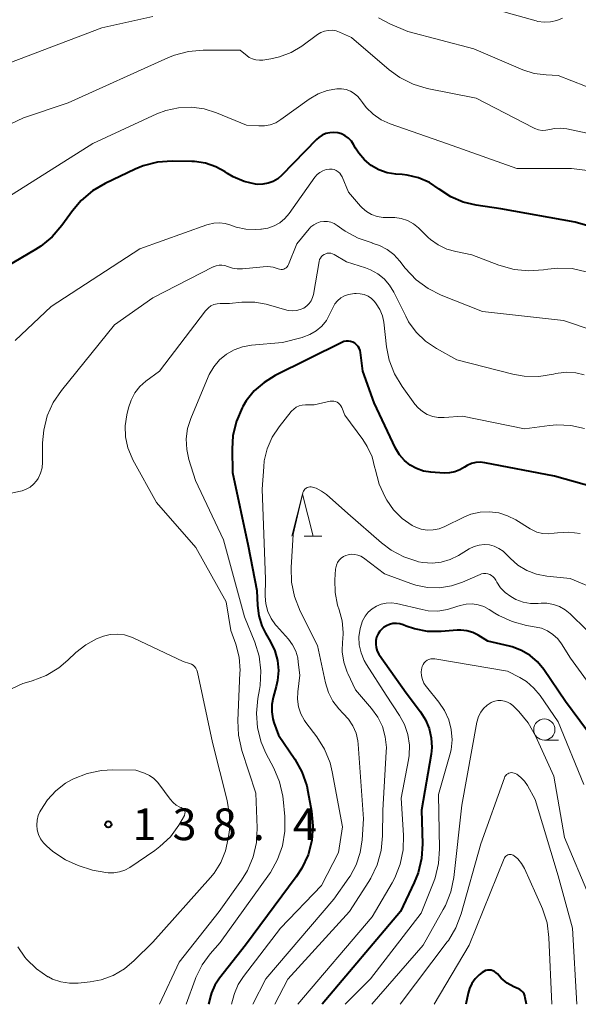
# Model space of a CAD drawing. Units: metres. Extents: x -68000 to -66000, y 28499 to 30000.
# Drawn here: x -66959 to -66893, y 28500 to 28617 of the extents above; entities that cross this region are included whole.
import ezdxf

# ---------------------------------------------------------------- set-up
doc = ezdxf.new("R2010")
doc.units = ezdxf.units.M
for name, color, linetype, lineweight in [('633100_広葉樹林', 7, 'Continuous', 13), ('633200_針葉樹林', 7, 'Continuous', 13), ('710100_等高線(計曲線)', 7, 'Continuous', 40), ('710200_等高線(主曲線)', 7, 'Continuous', 13), ('731200_図化機測定による標高点', 7, 'Continuous', 40)]:
    doc.layers.add(name, color=color, linetype=linetype, lineweight=lineweight)
doc.styles.add('Style-WORKING', font='MS Gothic.ttf')

msp = doc.modelspace()

# ---------------------------------------------------------------- linework, layer by layer
at = {"layer": '633100_広葉樹林', "linetype": 'Continuous', "lineweight": 13}
msp.add_line((-66896.64, 28531.29), (-66894.97, 28531.29), dxfattribs=at)
msp.add_circle((-66896.64, 28532.54), 1.25, dxfattribs=at)
at = {"layer": '633200_針葉樹林', "linetype": 'Continuous', "lineweight": 13}
msp.add_line((-66925.05, 28555.43), (-66922.97, 28555.43), dxfattribs=at)
at = {"layer": '633200_針葉樹林', "linetype": 'Continuous', "lineweight": 13, "flags": 128}
msp.add_lwpolyline([(-66926.51, 28555.43), (-66925.26, 28560.43), (-66924.01, 28555.43)], dxfattribs=at)
at = {"layer": '710100_等高線(計曲線)', "linetype": 'Continuous', "lineweight": 40, "flags": 128}
for points, elevation in [([(-66887.4, 28591), (-66893, 28592.62), (-66901.79, 28594.21), (-66904.71, 28594.64), (-66906.26, 28595.01), (-66907.72, 28595.64), (-66909.07, 28596.53), (-66910.24, 28597.31), (-66911.52, 28597.87), (-66912.88, 28598.19), (-66913.46, 28598.26), (-66914.22, 28598.32), (-66915.24, 28598.49), (-66916.22, 28598.83), (-66917.12, 28599.34), (-66917.92, 28600), (-66918.6, 28600.79), (-66918.98, 28601.4), (-66919.22, 28601.83), (-66919.48, 28602.23), (-66919.81, 28602.58), (-66920.2, 28602.86), (-66920.63, 28603.08), (-66921.09, 28603.21), (-66921.56, 28603.26), (-66922.04, 28603.23), (-66922.5, 28603.12), (-66922.94, 28602.93), (-66923.34, 28602.66), (-66923.6, 28602.43), (-66927.73, 28598.19), (-66928.2, 28597.78), (-66928.74, 28597.46), (-66929.33, 28597.23), (-66929.95, 28597.12), (-66930.57, 28597.11), (-66930.81, 28597.13), (-66932.17, 28597.45), (-66933.46, 28597.99), (-66934.13, 28598.4), (-66934.42, 28598.58), (-66935.54, 28599.2)], 140), ([(-66935.54, 28599.2), (-66936.76, 28599.61), (-66938.03, 28599.8), (-66938.38, 28599.81), (-66940.68, 28599.84), (-66942.42, 28599.72), (-66944.11, 28599.29), (-66945.09, 28598.89), (-66948.64, 28597.21), (-66950.14, 28596.34), (-66951.47, 28595.21), (-66952.51, 28593.97), (-66953.75, 28592.23), (-66954.88, 28590.91), (-66956.23, 28589.8), (-66956.86, 28589.39), (-66963, 28585.81)], 140), ([(-66889.69, 28560.92), (-66895.45, 28562.55), (-66903.69, 28564.14), (-66904.22, 28564.2), (-66904.76, 28564.16), (-66905.28, 28564.03), (-66905.77, 28563.81), (-66906.08, 28563.62), (-66906.64, 28563.28), (-66907.24, 28563.05), (-66907.87, 28562.93), (-66908.5, 28562.92), (-66910.08, 28563.03), (-66910.94, 28563.16), (-66911.76, 28563.44), (-66912.52, 28563.86), (-66913.2, 28564.41), (-66913.77, 28565.06), (-66914.25, 28565.87), (-66916.78, 28571.22), (-66918.14, 28575), (-66918.39, 28577.18), (-66918.44, 28577.44), (-66918.54, 28577.69), (-66918.69, 28577.92), (-66918.86, 28578.12), (-66919.07, 28578.29), (-66919.31, 28578.42), (-66919.57, 28578.5), (-66919.83, 28578.54), (-66920.1, 28578.53), (-66920.37, 28578.48), (-66920.61, 28578.38), (-66928.52, 28574.46), (-66929.82, 28573.66), (-66930.97, 28572.65), (-66931.92, 28571.46), (-66932.32, 28570.79), (-66932.4, 28570.65), (-66933.09, 28569.05), (-66933.5, 28567.36), (-66933.61, 28565.74), (-66933.57, 28563), (-66931.7, 28554.3), (-66930.68, 28549), (-66930.6, 28547.23), (-66930.45, 28546.01), (-66930.08, 28544.83), (-66929.64, 28543.94)], 130), ([(-66905.8, 28544.23), (-66906.52, 28544.31), (-66906.94, 28544.3), (-66908.85, 28544.15), (-66910.45, 28544.17), (-66912.02, 28544.46), (-66913, 28544.8), (-66913.35, 28544.94), (-66913.74, 28545.06), (-66914.15, 28545.11), (-66914.56, 28545.09), (-66914.96, 28545), (-66915.34, 28544.84), (-66915.69, 28544.61), (-66915.99, 28544.33), (-66916.1, 28544.21), (-66916.32, 28543.86), (-66916.49, 28543.47), (-66916.58, 28543.07), (-66916.6, 28542.65), (-66916.55, 28542.24), (-66916.43, 28541.84), (-66916.24, 28541.47), (-66916.17, 28541.35), (-66913, 28536.88), (-66911.29, 28534.65), (-66910.69, 28533.69), (-66910.26, 28532.65), (-66910.02, 28531.54), (-66909.97, 28530.41), (-66910.05, 28529.64), (-66911.17, 28523), (-66911.06, 28519), (-66911.17, 28517.26), (-66911.58, 28515.56), (-66912.04, 28514.41), (-66913.68, 28511), (-66922.95, 28500)], 120), ([(-66929.64, 28543.94), (-66929.05, 28542.93), (-66928.54, 28541.86), (-66928.22, 28540.71), (-66928.11, 28539.53), (-66928.21, 28538.35), (-66928.37, 28537.63), (-66928.74, 28536.34), (-66928.9, 28535.5), (-66928.91, 28534.65), (-66928.78, 28533.81), (-66928.64, 28533.36), (-66928.12, 28531.88), (-66926.18, 28529.04), (-66925.33, 28527.52), (-66924.76, 28525.87), (-66924.62, 28525.22), (-66924.19, 28522.87), (-66924.03, 28521.13), (-66924.17, 28519.4), (-66924.61, 28517.71), (-66925.33, 28516.13), (-66926, 28515.1), (-66932.03, 28507), (-66935.09, 28503.11), (-66935.63, 28502.27), (-66936.02, 28501.36), (-66936.1, 28501.1), (-66936.41, 28500)], 130), ([(-66889.03, 28529), (-66894.13, 28535.87), (-66896.7, 28539.64), (-66897.44, 28540.55), (-66898.33, 28541.31), (-66899.34, 28541.91), (-66900.43, 28542.33), (-66900.75, 28542.41), (-66903.31, 28543), (-66904.46, 28543.7), (-66905.11, 28544.02), (-66905.8, 28544.23)], 120), ([(-66898.77, 28500), (-66898.89, 28500.77), (-66898.94, 28501.01), (-66899.04, 28501.23), (-66899.18, 28501.44), (-66899.34, 28501.61), (-66899.54, 28501.76), (-66899.71, 28501.85), (-66900.24, 28502.08), (-66901.04, 28502.52), (-66901.75, 28503.1), (-66902.2, 28503.59), (-66902.35, 28503.74), (-66902.53, 28503.87), (-66902.73, 28503.97), (-66902.94, 28504.03), (-66903.16, 28504.06), (-66903.38, 28504.04), (-66903.59, 28503.99), (-66903.79, 28503.9), (-66903.98, 28503.77), (-66904.34, 28503.48), (-66904.82, 28503.01), (-66905.21, 28502.46), (-66905.5, 28501.86), (-66905.66, 28501.31), (-66905.94, 28500)], 110)]:
    msp.add_lwpolyline(points, dxfattribs=dict(at, elevation=elevation))
at = {"layer": '710200_等高線(主曲線)', "linetype": 'Continuous', "lineweight": 13, "flags": 128}
for points, elevation in [([(-66894.5, 28616.78), (-66895.18, 28616.5), (-66895.91, 28616.34), (-66896.66, 28616.31), (-66897.4, 28616.41), (-66897.61, 28616.46), (-66905, 28618.53)], 148), ([(-66943, 28617), (-66949, 28615.64), (-66960.86, 28611.14)], 146), ([(-66888.54, 28607.46), (-66895, 28609.99), (-66896.43, 28610.06), (-66897.83, 28610.25), (-66899.19, 28610.69), (-66905, 28613.15), (-66912.78, 28615.22), (-66914.91, 28616.11), (-66916.27, 28616.83)], 146), ([(-66886.02, 28601.98), (-66893.98, 28603.67), (-66894.7, 28603.76), (-66895.43, 28603.72), (-66896, 28603.6), (-66896.45, 28603.51), (-66896.9, 28603.5), (-66897.35, 28603.57), (-66897.78, 28603.72), (-66897.92, 28603.79), (-66904.7, 28607.3), (-66910.5, 28608.48), (-66912.17, 28608.98), (-66913.73, 28609.76), (-66915.02, 28610.69), (-66919.48, 28614.52), (-66920.87, 28615.13), (-66921.3, 28615.28), (-66921.76, 28615.35), (-66922.22, 28615.34), (-66922.67, 28615.25), (-66923.1, 28615.08), (-66923.48, 28614.85), (-66925.36, 28613.48), (-66926.61, 28612.73), (-66927.97, 28612.2), (-66929, 28611.97), (-66929.95, 28611.82), (-66930.36, 28611.8), (-66930.78, 28611.84), (-66931.18, 28611.96), (-66931.56, 28612.14), (-66931.83, 28612.33), (-66932.65, 28613)], 144), ([(-66932.65, 28613), (-66937.01, 28613), (-66938.75, 28612.85), (-66940.43, 28612.4), (-66941.11, 28612.12), (-66953, 28606.77), (-66958.28, 28605), (-66965, 28601.83)], 144), ([(-66891.21, 28598.7), (-66893.43, 28599), (-66899.91, 28599), (-66908.11, 28601.89), (-66914.9, 28604.28), (-66915.95, 28604.76), (-66916.91, 28605.41), (-66917.74, 28606.23), (-66918.18, 28606.8), (-66918.39, 28607.1), (-66918.73, 28607.52), (-66919.14, 28607.87), (-66919.6, 28608.14), (-66920.1, 28608.33), (-66920.63, 28608.43), (-66921.2, 28608.43), (-66922.33, 28608.23), (-66923.4, 28607.83), (-66924.46, 28607.21)], 142), ([(-66924.46, 28607.21), (-66927.83, 28604.77), (-66928.43, 28604.41), (-66929.08, 28604.16), (-66929.76, 28604.03), (-66930.44, 28604.02), (-66931.88, 28604.12), (-66935.44, 28605.59), (-66936.9, 28606.05), (-66938.42, 28606.25), (-66939.94, 28606.19), (-66941.44, 28605.86), (-66942.49, 28605.45), (-66950.07, 28601.93), (-66961, 28595.05)], 142), ([(-66891.68, 28586.76), (-66893.35, 28587.13), (-66895.07, 28587.2), (-66896.23, 28587.07), (-66896.75, 28586.99), (-66898.49, 28586.85), (-66900.22, 28587.02), (-66902.03, 28587.54), (-66905.22, 28588.78), (-66907.11, 28589.14), (-66908.19, 28589.44), (-66909.21, 28589.93), (-66910.12, 28590.59), (-66910.39, 28590.83), (-66911.53, 28591.94), (-66912.14, 28592.43), (-66912.83, 28592.81), (-66913.57, 28593.06), (-66914.34, 28593.18), (-66915.03, 28593.17), (-66915.73, 28593.18), (-66916.42, 28593.3), (-66917.08, 28593.54), (-66917.68, 28593.89), (-66918.22, 28594.34), (-66918.39, 28594.53), (-66919.83, 28596.17), (-66920.58, 28598), (-66920.71, 28598.23), (-66920.86, 28598.43), (-66921.06, 28598.61), (-66921.28, 28598.75), (-66921.52, 28598.85), (-66921.77, 28598.91), (-66922.03, 28598.92), (-66922.08, 28598.92), (-66922.48, 28598.85), (-66922.86, 28598.72), (-66923.22, 28598.52), (-66923.53, 28598.26), (-66923.8, 28597.95), (-66926.85, 28593.66)], 138), ([(-66926.85, 28593.66), (-66927.35, 28593.07), (-66927.94, 28592.57), (-66928.62, 28592.19), (-66929.35, 28591.93), (-66930.11, 28591.8), (-66930.2, 28591.8), (-66930.8, 28591.76), (-66931.96, 28591.79), (-66933.1, 28592.03), (-66933.74, 28592.26), (-66934.4, 28592.46), (-66935.09, 28592.55), (-66935.78, 28592.52), (-66936.45, 28592.37), (-66936.6, 28592.32), (-66944.53, 28589.47), (-66955, 28582.65), (-66959.27, 28578.6)], 138), ([(-66887.23, 28578.57), (-66894.37, 28581), (-66903.96, 28582.04), (-66908.85, 28583.98), (-66910.41, 28584.76), (-66911.81, 28585.8), (-66913.1, 28587.19), (-66913.75, 28588.03), (-66914.44, 28588.79), (-66915.24, 28589.41), (-66916.15, 28589.88), (-66917, 28590.16), (-66917.03, 28590.17), (-66918.68, 28590.72), (-66920.21, 28591.56), (-66920.62, 28591.85), (-66921.16, 28592.25), (-66921.52, 28592.47), (-66921.91, 28592.63), (-66922.32, 28592.71), (-66922.74, 28592.72), (-66923.16, 28592.66), (-66923.56, 28592.53), (-66923.93, 28592.33), (-66924.26, 28592.07), (-66924.46, 28591.85), (-66925.92, 28590.08), (-66926.92, 28587.61), (-66926.99, 28587.46), (-66927.09, 28587.33), (-66927.2, 28587.22), (-66927.34, 28587.13), (-66927.49, 28587.07), (-66927.64, 28587.03), (-66927.81, 28587.03)], 136), ([(-66891.92, 28574.54), (-66892.93, 28574.79), (-66893.97, 28574.85), (-66895.01, 28574.74), (-66895.26, 28574.69), (-66895.56, 28574.61), (-66897.29, 28574.35), (-66899.03, 28574.39), (-66900.38, 28574.63), (-66907, 28576.31), (-66909.42, 28577.66), (-66910.69, 28578.52), (-66911.8, 28579.59), (-66912.7, 28580.84), (-66913.05, 28581.48), (-66914.46, 28584.34), (-66914.96, 28585.18), (-66915.61, 28585.91), (-66916.36, 28586.53), (-66917.22, 28587), (-66917.79, 28587.21), (-66920.06, 28587.94), (-66921.53, 28588.8), (-66921.72, 28588.89), (-66921.92, 28588.94), (-66922.12, 28588.96), (-66922.33, 28588.94), (-66922.52, 28588.89), (-66922.71, 28588.81), (-66922.88, 28588.69), (-66923.03, 28588.55), (-66923.15, 28588.38), (-66923.24, 28588.19), (-66923.29, 28587.98), (-66923.97, 28584.08), (-66924.08, 28583.69), (-66924.25, 28583.33), (-66924.48, 28583), (-66924.76, 28582.71), (-66925.12, 28582.46), (-66925.54, 28582.27), (-66925.99, 28582.16), (-66926.45, 28582.12), (-66926.9, 28582.17), (-66927.13, 28582.22), (-66929.58, 28582.91), (-66930.9, 28583.16), (-66932.24, 28583.17), (-66932.46, 28583.15), (-66933.92, 28583), (-66935, 28583), (-66935.38, 28582.97)], 134), ([(-66927.81, 28587.03), (-66927.97, 28587.05), (-66928.13, 28587.1), (-66928.74, 28587.29), (-66929.37, 28587.38), (-66929.93, 28587.36), (-66932.38, 28587.1), (-66932.98, 28587.09), (-66933.57, 28587.18), (-66934.15, 28587.38), (-66934.47, 28587.49), (-66934.8, 28587.54), (-66935.14, 28587.54), (-66935.47, 28587.47), (-66935.79, 28587.35), (-66935.83, 28587.33), (-66943, 28583.65), (-66947.53, 28580.47), (-66953.81, 28572.71), (-66954.78, 28571.27), (-66955.49, 28569.68), (-66955.9, 28568), (-66956.03, 28566.5), (-66956.04, 28564.22), (-66956.1, 28563.55), (-66956.28, 28562.89), (-66956.57, 28562.27), (-66956.75, 28562), (-66957.09, 28561.59), (-66957.5, 28561.25), (-66957.96, 28560.99), (-66958.46, 28560.81), (-66958.65, 28560.76), (-66959.91, 28560.51)], 136), ([(-66891.9, 28568.2), (-66893.5, 28568.55), (-66895.15, 28568.63), (-66896.02, 28568.55), (-66899, 28568.14), (-66906.34, 28569.66), (-66908.51, 28569.49), (-66909.19, 28569.5), (-66909.85, 28569.62), (-66910.49, 28569.86), (-66911.07, 28570.2), (-66911.59, 28570.64), (-66911.96, 28571.08), (-66913.46, 28573.15), (-66914.36, 28574.65), (-66914.99, 28576.28), (-66915.31, 28577.86), (-66915.65, 28580.77), (-66915.81, 28581.55), (-66916.11, 28582.29), (-66916.53, 28582.97), (-66916.75, 28583.25), (-66917.1, 28583.58), (-66917.51, 28583.85), (-66917.95, 28584.05), (-66918.43, 28584.16), (-66918.91, 28584.19), (-66919.1, 28584.18), (-66919.34, 28584.16), (-66919.83, 28584.07), (-66920.3, 28583.9), (-66920.73, 28583.65), (-66921.11, 28583.33), (-66921.42, 28582.95), (-66921.68, 28582.5), (-66922.02, 28581.76), (-66922.44, 28581), (-66922.99, 28580.32), (-66923.66, 28579.75), (-66924.4, 28579.31), (-66925.22, 28579), (-66925.31, 28578.97), (-66927.63, 28578.37), (-66931.31, 28578.06), (-66932.36, 28577.88), (-66933.36, 28577.52), (-66934.28, 28576.99), (-66935.09, 28576.31)], 132), ([(-66935.38, 28582.97), (-66935.75, 28582.87), (-66936.1, 28582.71), (-66936.41, 28582.49), (-66936.68, 28582.22), (-66936.74, 28582.14), (-66942.2, 28575), (-66943.81, 28573.8), (-66944.52, 28573.15), (-66945.11, 28572.4), (-66945.56, 28571.55), (-66945.86, 28570.64), (-66946.06, 28569.8), (-66946.24, 28568.5), (-66946.2, 28567.19), (-66945.93, 28565.91), (-66945.44, 28564.69), (-66945.33, 28564.48), (-66942.56, 28559.44), (-66937.9, 28554.1), (-66934.32, 28547.68), (-66933.73, 28544.27), (-66933.16, 28542.64), (-66932.77, 28541.11), (-66932.66, 28539.54), (-66932.67, 28539.27), (-66932.92, 28533.61), (-66932.84, 28531.87), (-66932.44, 28530.06), (-66930.78, 28525), (-66930.63, 28520.9), (-66930.72, 28519.16), (-66931.11, 28517.46), (-66931.78, 28515.85), (-66932.48, 28514.72), (-66935.13, 28511), (-66939.86, 28505), (-66942.2, 28500)], 134), ([(-66935.09, 28576.31), (-66935.78, 28575.5), (-66936.31, 28574.58), (-66936.42, 28574.33), (-66938.48, 28569.39), (-66938.86, 28568.2), (-66939.03, 28566.97), (-66938.97, 28565.72), (-66938.71, 28564.53), (-66937.95, 28562.05), (-66934.6, 28555), (-66932.13, 28545.87), (-66930.92, 28542.9), (-66930.41, 28541.23), (-66930.19, 28539.5), (-66930.28, 28537.76), (-66930.35, 28537.3), (-66930.55, 28536.21), (-66930.72, 28534.47), (-66930.59, 28532.74), (-66930.15, 28531.05), (-66929.59, 28529.75), (-66928.66, 28527.97), (-66927.99, 28526.36), (-66927.61, 28524.66), (-66927.57, 28524.31), (-66927.36, 28522.24), (-66927.35, 28520.5), (-66927.63, 28518.78), (-66928.21, 28517.14), (-66929.07, 28515.62), (-66929.18, 28515.45), (-66935, 28507.32), (-66936.18, 28505.98), (-66937.15, 28504.66), (-66937.88, 28503.19), (-66937.97, 28502.95), (-66939.03, 28500)], 132), ([(-66925.66, 28570.87), (-66926, 28570.71), (-66926.31, 28570.5), (-66926.57, 28570.24), (-66926.61, 28570.19), (-66928.04, 28568.38), (-66928.86, 28567.15), (-66929.44, 28565.8), (-66929.79, 28564.37), (-66929.86, 28563.65), (-66930.03, 28561), (-66929.66, 28550.34), (-66929.67, 28548.33), (-66929.59, 28547.42), (-66929.35, 28546.53), (-66928.97, 28545.7), (-66928.45, 28544.95), (-66928.34, 28544.83), (-66926.94, 28543.25), (-66926.44, 28542.58), (-66926.07, 28541.83), (-66925.83, 28541.03), (-66925.76, 28540.54), (-66925.6, 28539), (-66925.83, 28537), (-66925.86, 28536.12), (-66925.73, 28535.25), (-66925.45, 28534.41), (-66925.03, 28533.63), (-66924.86, 28533.39), (-66923.58, 28531.69), (-66922.66, 28530.21), (-66922.01, 28528.59), (-66921.75, 28527.52), (-66920.54, 28521), (-66921, 28517.99), (-66923, 28514.08), (-66927.88, 28509), (-66932.26, 28503.29), (-66932.87, 28502.34), (-66933.3, 28501.29), (-66933.34, 28501.16), (-66933.68, 28500)], 128), ([(-66892.39, 28555.75), (-66893.74, 28555.91), (-66895.1, 28555.84), (-66895.46, 28555.78), (-66896.15, 28555.71), (-66896.85, 28555.76), (-66897.52, 28555.93), (-66898.16, 28556.22), (-66898.33, 28556.32), (-66900, 28557.37), (-66900.99, 28557.87), (-66902.04, 28558.2), (-66903.14, 28558.33), (-66904.25, 28558.27), (-66905.33, 28558.03), (-66906.17, 28557.68), (-66908.43, 28556.57), (-66909.09, 28556.31), (-66909.79, 28556.18), (-66910.5, 28556.16), (-66911.2, 28556.27), (-66911.87, 28556.5), (-66912.29, 28556.71), (-66913.47, 28557.55), (-66914.49, 28558.58), (-66915.28, 28559.72), (-66915.47, 28560.05), (-66916.21, 28561.62), (-66916.68, 28563.42), (-66916.69, 28563.49), (-66917.03, 28564.82), (-66917.6, 28566.08), (-66918.12, 28566.88), (-66920.24, 28569.76), (-66920.62, 28570.7), (-66920.72, 28570.89), (-66920.84, 28571.05), (-66920.99, 28571.2), (-66921.17, 28571.31), (-66921.36, 28571.39), (-66921.56, 28571.44), (-66921.77, 28571.45), (-66921.99, 28571.42), (-66923.9, 28571), (-66924.93, 28571), (-66925.3, 28570.97), (-66925.66, 28570.87)], 128), ([(-66911.52, 28552.41), (-66911.6, 28552.43), (-66913.26, 28552.98), (-66914.79, 28553.8), (-66915.91, 28554.64), (-66919.88, 28558.12), (-66922.43, 28560.37), (-66923.01, 28560.79), (-66923.66, 28561.11), (-66924.08, 28561.25), (-66924.23, 28561.28), (-66924.39, 28561.28), (-66924.55, 28561.25), (-66924.7, 28561.2), (-66924.84, 28561.12), (-66924.97, 28561.02), (-66925.07, 28560.89), (-66925.15, 28560.76), (-66925.21, 28560.61), (-66925.22, 28560.57), (-66926.36, 28555.64), (-66926.61, 28551.74), (-66926.58, 28550), (-66926.23, 28548.29), (-66925.55, 28546.55), (-66923.49, 28542.51), (-66922.54, 28538.06), (-66922.2, 28536.94), (-66921.67, 28535.91), (-66920.97, 28534.98), (-66920.45, 28534.46), (-66919.81, 28533.78), (-66919.29, 28532.99), (-66918.92, 28532.13), (-66918.7, 28531.22), (-66918.66, 28530.81), (-66918.05, 28521.95), (-66918.2, 28519.48), (-66918.43, 28517.96), (-66918.91, 28516.51), (-66919.64, 28515.17), (-66919.78, 28514.97), (-66921.56, 28512.44), (-66929.6, 28503), (-66931.16, 28500)], 126), ([(-66888.98, 28548.49), (-66893.58, 28550.42), (-66896.35, 28550.71), (-66897.56, 28550.95), (-66898.71, 28551.38), (-66899.76, 28552.02), (-66900.69, 28552.82), (-66900.96, 28553.11), (-66901.07, 28553.24), (-66901.5, 28553.66), (-66902.01, 28554), (-66902.56, 28554.25), (-66903.15, 28554.4), (-66903.76, 28554.44), (-66904.37, 28554.38), (-66904.95, 28554.22), (-66905.52, 28553.94), (-66906.79, 28553.17), (-66907.78, 28552.68), (-66908.84, 28552.37), (-66909.93, 28552.25), (-66911.03, 28552.32), (-66911.52, 28552.41)], 126), ([(-66900.01, 28547.96), (-66900.4, 28548.17), (-66900.61, 28548.3), (-66901.26, 28548.77), (-66901.82, 28549.34), (-66902.27, 28550), (-66902.4, 28550.23), (-66902.53, 28550.45), (-66902.69, 28550.63), (-66902.88, 28550.79), (-66903.1, 28550.91), (-66903.33, 28550.99), (-66903.58, 28551.03), (-66903.83, 28551.03), (-66904.07, 28550.98), (-66904.25, 28550.91), (-66906.31, 28550), (-66907.64, 28549.55), (-66909.04, 28549.33), (-66910.45, 28549.36), (-66911.84, 28549.63), (-66912.44, 28549.83), (-66915.55, 28551), (-66918.03, 28552.87), (-66918.36, 28553.07), (-66918.71, 28553.21), (-66919.09, 28553.29), (-66919.47, 28553.31), (-66919.85, 28553.25), (-66920.13, 28553.17), (-66920.43, 28553.02), (-66920.69, 28552.83), (-66920.92, 28552.6), (-66921.11, 28552.32), (-66921.24, 28552.02), (-66921.32, 28551.71), (-66921.34, 28551.53), (-66921.43, 28550.28), (-66921.4, 28548.76), (-66921.11, 28547.28), (-66920.93, 28546.72), (-66920.57, 28545.41), (-66920.46, 28544.05), (-66920.5, 28543.18), (-66920.52, 28543), (-66920.56, 28541.76), (-66920.37, 28540.53), (-66919.97, 28539.35), (-66919.9, 28539.18), (-66919, 28537.26), (-66917.09, 28535.04), (-66916.35, 28534.02), (-66915.81, 28532.89), (-66915.47, 28531.68), (-66915.34, 28530.43), (-66915.35, 28529.9), (-66915.77, 28523), (-66915.79, 28519.94), (-66915.95, 28518.2), (-66916.42, 28516.52), (-66917.16, 28514.94), (-66917.41, 28514.54), (-66919.72, 28511), (-66927, 28502.97), (-66928.54, 28500)], 124), ([(-66911.12, 28546.74), (-66914.14, 28547.45), (-66914.74, 28547.54), (-66915.35, 28547.52), (-66915.94, 28547.39), (-66916.51, 28547.17), (-66917.02, 28546.85), (-66917.48, 28546.44), (-66917.85, 28545.97), (-66918.15, 28545.42), (-66918.44, 28544.49), (-66918.58, 28543.53), (-66918.54, 28542.56), (-66918.34, 28541.61), (-66917.98, 28540.72), (-66917.7, 28540.24), (-66915.38, 28536.62), (-66913.79, 28534.21), (-66913.19, 28533.12), (-66912.8, 28531.94), (-66912.62, 28530.71), (-66912.65, 28529.47), (-66912.73, 28528.97), (-66913.58, 28524.42), (-66913.3, 28520.04), (-66913.34, 28518.3), (-66913.69, 28516.59), (-66914.32, 28514.97), (-66914.65, 28514.37), (-66917, 28510.35), (-66925.83, 28500)], 122), ([(-66889.94, 28536.06), (-66893.56, 28541), (-66894.6, 28542.68), (-66895.06, 28543.29), (-66895.62, 28543.81), (-66896.26, 28544.23), (-66896.96, 28544.53), (-66897.59, 28544.68), (-66898.75, 28544.88), (-66900.43, 28545.32), (-66902.02, 28546.04), (-66902.51, 28546.34), (-66903.17, 28546.77), (-66903.8, 28547.1), (-66904.48, 28547.32), (-66905.19, 28547.42), (-66905.9, 28547.39), (-66906.6, 28547.24), (-66907, 28547.1), (-66908.1, 28546.74), (-66909.24, 28546.57), (-66910.39, 28546.61), (-66911.12, 28546.74)], 122), ([(-66891.65, 28544.35), (-66893.57, 28546.24), (-66894.16, 28546.73), (-66894.84, 28547.11), (-66895.57, 28547.36), (-66896.33, 28547.49), (-66897, 28547.49), (-66897.38, 28547.46), (-66898.28, 28547.48), (-66899.16, 28547.64), (-66900.01, 28547.96)], 124), ([(-66959.64, 28537.42), (-66958.36, 28537.99), (-66957.92, 28538.13), (-66957.25, 28538.32), (-66955.62, 28538.94), (-66954.12, 28539.83), (-66953.04, 28540.74), (-66952.08, 28541.66), (-66950.93, 28542.58), (-66949.64, 28543.3), (-66948.84, 28543.6), (-66948.02, 28543.8), (-66947.17, 28543.84), (-66946.33, 28543.74), (-66945.52, 28543.49), (-66945.25, 28543.38), (-66939.4, 28540.6)], 136), ([(-66939.4, 28540.6), (-66938.64, 28540.36), (-66938.42, 28540.27), (-66938.21, 28540.15), (-66938.04, 28539.99), (-66937.89, 28539.8), (-66937.78, 28539.59), (-66937.71, 28539.35), (-66935.93, 28531), (-66934.18, 28524.14), (-66933.9, 28522.42), (-66933.92, 28520.68), (-66933.95, 28520.4), (-66934.05, 28519.65), (-66934.37, 28518.18), (-66934.94, 28516.79), (-66935.74, 28515.53), (-66936.16, 28515.01), (-66943, 28507.35), (-66945.18, 28505.17), (-66946.35, 28504.19), (-66947.67, 28503.43), (-66949.1, 28502.91), (-66950.41, 28502.67), (-66951.81, 28502.51), (-66952.84, 28502.49), (-66953.86, 28502.65), (-66954.84, 28502.98), (-66955.35, 28503.24), (-66955.41, 28503.27), (-66956.76, 28504.19), (-66957.93, 28505.33), (-66958.14, 28505.58), (-66958.96, 28506.82)], 136), ([(-66891.97, 28526.03), (-66895, 28533.44), (-66897.13, 28536.56), (-66897.87, 28537.46), (-66898.75, 28538.22), (-66899.53, 28538.7), (-66901, 28539.47), (-66909.61, 28540.91), (-66909.84, 28540.92), (-66910.08, 28540.9), (-66910.3, 28540.84), (-66910.51, 28540.74), (-66910.7, 28540.6), (-66910.87, 28540.43), (-66911, 28540.24), (-66911.1, 28540.02), (-66911.15, 28539.85), (-66911.2, 28539.39), (-66911.18, 28538.92), (-66911.07, 28538.46), (-66910.89, 28538.02), (-66910.63, 28537.63), (-66910.59, 28537.59), (-66909.12, 28535.79), (-66908.44, 28534.8), (-66907.95, 28533.7), (-66907.65, 28532.54), (-66907.56, 28531.34), (-66907.68, 28530.14), (-66907.82, 28529.53), (-66909.16, 28524.84), (-66909.04, 28518.41), (-66909.16, 28516.67), (-66909.58, 28514.98), (-66909.73, 28514.56), (-66911.22, 28510.78), (-66917.22, 28503), (-66920.22, 28500)], 118), ([(-66891.28, 28512.72), (-66894.25, 28519.75), (-66895.5, 28527), (-66897.7, 28531.81), (-66898.56, 28533.33), (-66899.67, 28534.68), (-66899.82, 28534.83), (-66900.38, 28535.37), (-66900.68, 28535.61), (-66901.01, 28535.8), (-66901.37, 28535.92), (-66901.75, 28535.99), (-66902.13, 28535.98), (-66902.51, 28535.91), (-66902.87, 28535.77), (-66902.93, 28535.74), (-66903.41, 28535.43), (-66903.83, 28535.05), (-66904.17, 28534.6), (-66904.43, 28534.09), (-66904.6, 28533.55), (-66904.63, 28533.43), (-66906.4, 28523.6), (-66907.37, 28515.03), (-66907.71, 28513.32), (-66908.35, 28511.7), (-66908.6, 28511.22), (-66911, 28506.99), (-66917.07, 28500)], 116), ([(-66943.96, 28527.37), (-66943.39, 28527.11), (-66942.88, 28526.75), (-66942.43, 28526.32), (-66942.27, 28526.11), (-66940.92, 28524.28), (-66940.59, 28523.91), (-66940.2, 28523.6), (-66939.77, 28523.36), (-66939.61, 28523.29), (-66939.5, 28523.24), (-66939.4, 28523.17), (-66939.31, 28523.09), (-66939.24, 28522.99), (-66939.19, 28522.87), (-66939.16, 28522.76), (-66939.18, 28522.6), (-66939.22, 28522.38), (-66939.49, 28521.9), (-66939.9, 28521.21), (-66940.91, 28519.84), (-66942.14, 28518.67), (-66942.74, 28518.23), (-66945.69, 28516.22), (-66946.28, 28515.89), (-66946.93, 28515.67), (-66947.6, 28515.56), (-66948.28, 28515.57), (-66948.56, 28515.61), (-66950.12, 28515.88), (-66951.8, 28516.44), (-66953.31, 28517.1), (-66954.69, 28518.01), (-66954.84, 28518.13), (-66955.53, 28518.71), (-66955.94, 28519.11), (-66956.28, 28519.58), (-66956.52, 28520.1), (-66956.68, 28520.66), (-66956.73, 28521.23), (-66956.68, 28521.81), (-66956.54, 28522.36), (-66956.36, 28522.78), (-66956.25, 28522.99), (-66955.46, 28524.22), (-66954.47, 28525.3), (-66953.31, 28526.19), (-66952.59, 28526.6), (-66952.38, 28526.7), (-66950.76, 28527.35), (-66949.06, 28527.71), (-66947.72, 28527.78), (-66945, 28527.74), (-66943.96, 28527.37)], 138), ([(-66892.78, 28500), (-66893.29, 28509), (-66895, 28515.23), (-66897.73, 28524.27), (-66898.65, 28525.93), (-66898.99, 28526.44), (-66899.42, 28526.88), (-66899.91, 28527.24), (-66900.08, 28527.33), (-66900.22, 28527.39), (-66900.38, 28527.43), (-66900.53, 28527.44), (-66900.69, 28527.42), (-66900.84, 28527.37), (-66900.98, 28527.3), (-66901.1, 28527.2), (-66901.21, 28527.09), (-66901.3, 28526.96), (-66901.35, 28526.84), (-66904.14, 28519), (-66906.49, 28510.7), (-66907.11, 28509.07), (-66908, 28507.57), (-66908.13, 28507.39), (-66913.72, 28500)], 114), ([(-66895.75, 28500), (-66896.09, 28507.91), (-66896.31, 28509.63), (-66896.84, 28511.3), (-66896.96, 28511.58), (-66898.99, 28516.09), (-66899.33, 28516.68), (-66899.76, 28517.21), (-66900.2, 28517.6), (-66900.32, 28517.67), (-66900.44, 28517.72), (-66900.57, 28517.75), (-66900.7, 28517.76), (-66900.84, 28517.74), (-66900.96, 28517.7), (-66901.08, 28517.63), (-66901.19, 28517.55), (-66901.28, 28517.45), (-66901.35, 28517.34), (-66901.38, 28517.28), (-66905.55, 28507), (-66909.67, 28500)], 112)]:
    msp.add_lwpolyline(points, dxfattribs=dict(at, elevation=elevation))
at = {"layer": '731200_図化機測定による標高点', "linetype": 'Continuous', "lineweight": 40}
msp.add_circle((-66948.25, 28521.31, 138.39), 0.375, dxfattribs=at)

# ---------------------------------------------------------------- texts
at = {"layer": '731200_図化機測定による標高点', "linetype": 'Continuous', "lineweight": 40, "style": 'Style-WORKING'}
for s, p in [('1', (-66945.4, 28519.44, -10)), ('3', (-66940.65, 28519.44, -10)), ('8', (-66935.9, 28519.44, -10)), ('4', (-66926.4, 28519.44, -10)), ('.', (-66931.15, 28519.44, -10))]:
    msp.add_text(s, height=3.75, dxfattribs=at).set_placement(p)

doc.saveas('drawing.dxf')
